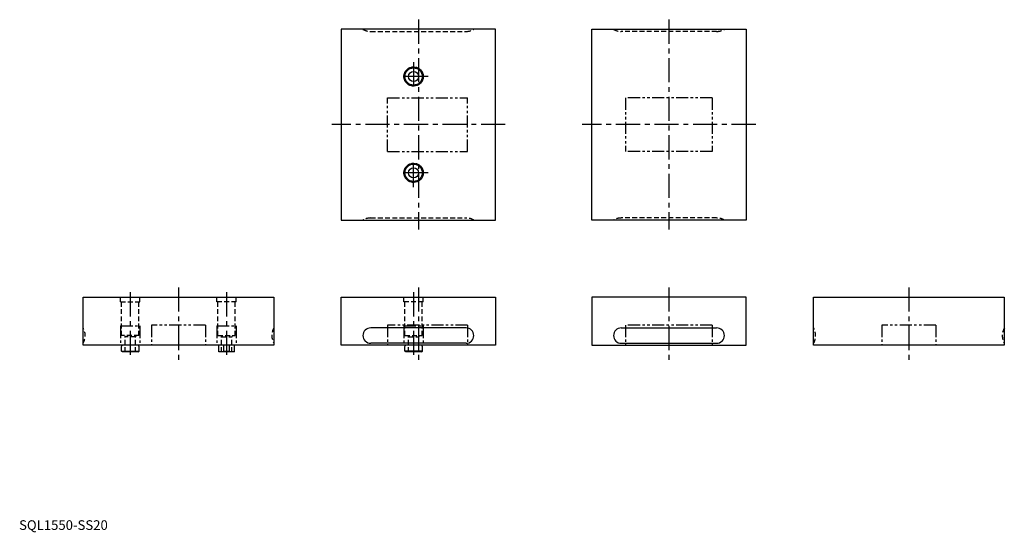
# Model space of a CAD drawing. Extents: x 1 to 1022, y -3 to 530.
import ezdxf

# ---------------------------------------------------------------- set-up
doc = ezdxf.new("R2010")
doc.units = 0
doc.header["$LTSCALE"] = 20
for name, pattern in [('CENTER', [2, 1.25, -0.25, 0.25, -0.25]), ('HIDDEN', [0.375, 0.25, -0.125]), ('PHANTOM2', [1.25, 0.625, -0.125, 0.125, -0.125, 0.125, -0.125])]:
    doc.linetypes.add(name, pattern=pattern)
doc.layers.get('0').update_dxf_attribs({"linetype": 'CONTINUOUS'})
for name, color, linetype in [('1', 1, 'CENTER'), ('2', 2, 'HIDDEN'), ('5', 3, 'PHANTOM2')]:
    doc.layers.add(name, color=color, linetype=linetype)
doc.styles.add('STANDARD1', font='txt')

msp = doc.modelspace()

# ---------------------------------------------------------------- linework, layer by layer
for p, q in [((334.4, 519.7), (334.4, 321.7)), ((494.4, 519.7), (334.4, 519.7)), ((494.4, 321.7), (494.4, 519.7)), ((594.4, 519.7), (754.4, 519.7)), ((594.4, 321.7), (594.4, 519.7)), ((754.4, 519.7), (754.4, 321.7)), ((334.4, 321.7), (494.4, 321.7)), ((754.4, 321.7), (594.4, 321.7)), ((66.4, 191.7), (66.4, 241.7)), ((66.4, 241.7), (264.4, 241.7)), ((264.4, 241.7), (264.4, 191.7)), ((334.4, 191.7), (334.4, 241.7)), ((334.4, 191.7), (334.4, 241.7)), ((334.4, 241.7), (494.4, 241.7)), ((494.4, 241.7), (494.4, 191.7)), ((494.4, 241.7), (494.4, 191.7)), ((754.4, 241.7), (594.4, 241.7)), ((594.4, 241.7), (594.4, 191.7)), ((594.4, 241.7), (594.4, 191.7)), ((754.4, 191.7), (754.4, 241.7)), ((754.4, 191.7), (754.4, 241.7)), ((824.4, 241.7), (1022.4, 241.7)), ((824.4, 191.7), (824.4, 241.7)), ((1022.4, 241.7), (1022.4, 191.7)), ((463.9, 209.7), (364.9, 209.7)), ((624.9, 209.7), (723.9, 209.7)), ((264.4, 191.7), (66.4, 191.7)), ((106.4, 190.3), (106.8, 191.1)), ((106.4, 185.7), (106.4, 190.3)), ((107.4, 184.7), (106.4, 185.7)), ((106.4, 185.7), (124.5, 185.7)), ((123.5, 184.7), (107.4, 184.7)), ((123.5, 184.7), (124.5, 185.7)), ((124.5, 190.3), (124, 191.1)), ((124.5, 185.7), (124.5, 190.3)), ((207.4, 184.7), (207.4, 191.7)), ((223.5, 184.7), (207.4, 184.7)), ((212.4, 184.7), (212.4, 191.7)), ((212.4, 185.7), (218.4, 185.7)), ((218.4, 184.7), (218.4, 191.7)), ((223.5, 184.7), (223.5, 191.7)), ((494.4, 191.7), (334.4, 191.7)), ((463.9, 193.7), (364.9, 193.7)), ((400.4, 190.3), (400.8, 191.1)), ((400.4, 185.7), (400.4, 190.3)), ((401.4, 184.7), (400.4, 185.7)), ((418.5, 185.7), (400.4, 185.7)), ((417.5, 184.7), (401.4, 184.7)), ((417.5, 184.7), (418.5, 185.7)), ((418.5, 190.3), (418, 191.1)), ((418.5, 185.7), (418.5, 190.3)), ((594.4, 191.7), (754.4, 191.7)), ((624.9, 193.7), (723.9, 193.7)), ((1022.4, 191.7), (824.4, 191.7))]:
    msp.add_line(p, q)
for centre, radius in [((409.4, 470.7), 10), ((409.4, 470.7), 9), ((409.4, 470.7), 5.25), ((409.4, 370.7), 10), ((409.4, 370.7), 9), ((409.4, 370.7), 5.25)]:
    msp.add_circle(centre, radius)
for centre, radius, start, end in [((364.9, 201.7), 8, 90, 270), ((463.9, 201.7), 8, 270, 90), ((624.9, 201.7), 8, 90, 270), ((723.9, 201.7), 8, 270, 90), ((106.5, 191.3), 0.4, 330, 90), ((124.4, 191.3), 0.4, 90, 210), ((400.5, 191.3), 0.4, 330, 90), ((418.4, 191.3), 0.4, 90, 210)]:
    msp.add_arc(centre, radius, start, end)
at = {"layer": '1'}
for p, q in [((414.4, 529.7), (414.4, 311.7)), ((674.4, 529.7), (674.4, 311.7)), ((409.4, 485.7), (409.4, 455.7)), ((424.4, 470.7), (394.4, 470.7)), ((504.4, 420.7), (324.4, 420.7)), ((764.4, 420.7), (584.4, 420.7)), ((409.4, 355.7), (409.4, 385.7)), ((424.4, 370.7), (394.4, 370.7)), ((115.4, 246.7), (115.4, 179.7)), ((165.4, 251.7), (165.4, 174.7)), ((215.4, 246.7), (215.4, 179.7)), ((409.4, 246.7), (409.4, 179.7)), ((414.4, 251.7), (414.4, 174.7)), ((674.4, 251.7), (674.4, 174.7)), ((923.4, 251.7), (923.4, 174.7))]:
    msp.add_line(p, q, dxfattribs=at)
at = {"layer": '2'}
for p, q in [((364.9, 517.5), (463.9, 517.5)), ((723.9, 517.5), (624.9, 517.5)), ((364.9, 323.8), (463.9, 323.8)), ((723.9, 323.8), (624.9, 323.8)), ((105.4, 236.7), (105.4, 241.7)), ((105.4, 236.7), (125.4, 236.7)), ((106.4, 201.7), (106.4, 236.7)), ((124.4, 201.7), (124.4, 236.7)), ((125.4, 236.7), (125.4, 241.7)), ((205.4, 236.7), (205.4, 241.7)), ((225.4, 236.7), (205.4, 236.7)), ((206.4, 201.7), (206.4, 236.7)), ((224.4, 201.7), (224.4, 236.7)), ((225.4, 236.7), (225.4, 241.7)), ((399.4, 236.7), (399.4, 241.7)), ((419.4, 236.7), (399.4, 236.7)), ((400.4, 201.7), (400.4, 236.7)), ((418.4, 201.7), (418.4, 236.7)), ((419.4, 236.7), (419.4, 241.7)), ((124.4, 201.7), (106.4, 201.7)), ((109.4, 201.7), (110.2, 200.4)), ((110.2, 184.7), (110.2, 200.4)), ((120.7, 200.4), (110.2, 200.4)), ((121.4, 201.7), (120.7, 200.4)), ((120.7, 184.7), (120.7, 200.4)), ((206.4, 201.7), (224.4, 201.7)), ((209.4, 201.7), (210.2, 200.4)), ((210.2, 184.7), (210.2, 200.4)), ((210.2, 200.4), (220.7, 200.4)), ((221.4, 201.7), (220.7, 200.4)), ((220.7, 184.7), (220.7, 200.4)), ((400.4, 201.7), (418.4, 201.7)), ((403.4, 201.7), (404.2, 200.4)), ((404.2, 184.7), (404.2, 200.4)), ((404.2, 200.4), (414.7, 200.4)), ((415.4, 201.7), (414.7, 200.4)), ((414.7, 184.7), (414.7, 200.4))]:
    msp.add_line(p, q, dxfattribs=at)
for centre, start, end in [((364.9, 533.4), 239.7917, 270), ((463.9, 533.4), 270, 300.2083), ((624.9, 533.4), 239.7917, 270), ((723.9, 533.4), 270, 300.2083), ((364.9, 307.9), 90, 120.2083), ((463.9, 307.9), 59.7917, 90), ((624.9, 307.9), 90, 120.2083), ((723.9, 307.9), 59.7917, 90), ((52.7, 201.7), 329.7917, 30.2083), ((278.2, 201.7), 149.7917, 210.2083), ((810.7, 201.7), 329.7917, 30.2083), ((1036.2, 201.7), 149.7917, 210.2083)]:
    msp.add_arc(centre, 15.9, start, end, dxfattribs=at)
at = {"layer": '5'}
for p, q in [((382.4, 392.7), (382.4, 448.7)), ((382.4, 448.7), (465.4, 448.7)), ((465.4, 392.7), (465.4, 448.7)), ((719.4, 448.7), (629.4, 448.7)), ((629.4, 448.7), (629.4, 392.7)), ((719.4, 448.7), (719.4, 392.7)), ((382.4, 392.7), (465.4, 392.7)), ((719.4, 392.7), (629.4, 392.7)), ((105.4, 211.7), (125.4, 211.7)), ((105.4, 211.7), (105.4, 191.7)), ((125.4, 211.7), (125.4, 191.7)), ((193.4, 212.7), (137.4, 212.7)), ((137.4, 212.7), (137.4, 191.7)), ((193.4, 212.7), (193.4, 191.7)), ((205.4, 211.7), (225.4, 211.7)), ((205.4, 211.7), (205.4, 191.7)), ((225.4, 211.7), (225.4, 191.7)), ((465.4, 212.7), (382.4, 212.7)), ((382.4, 212.7), (382.4, 191.7)), ((399.4, 211.7), (419.4, 211.7)), ((399.4, 211.7), (399.4, 191.7)), ((419.4, 211.7), (419.4, 191.7)), ((465.4, 212.7), (465.4, 191.7)), ((719.4, 212.7), (629.4, 212.7)), ((629.4, 212.7), (629.4, 191.7)), ((719.4, 212.7), (719.4, 191.7)), ((895.4, 212.7), (895.4, 191.7)), ((951.4, 212.7), (895.4, 212.7)), ((951.4, 212.7), (951.4, 191.7))]:
    msp.add_line(p, q, dxfattribs=at)
for centre in [(409.4, 470.7), (409.4, 370.7)]:
    msp.add_circle(centre, 10, dxfattribs=at)

# ---------------------------------------------------------------- texts
at = {"color": 3, "style": 'STANDARD1'}
msp.add_text('SQL1550-SS20', height=10, dxfattribs=at).set_placement((0, 0))

doc.saveas('drawing.dxf')
